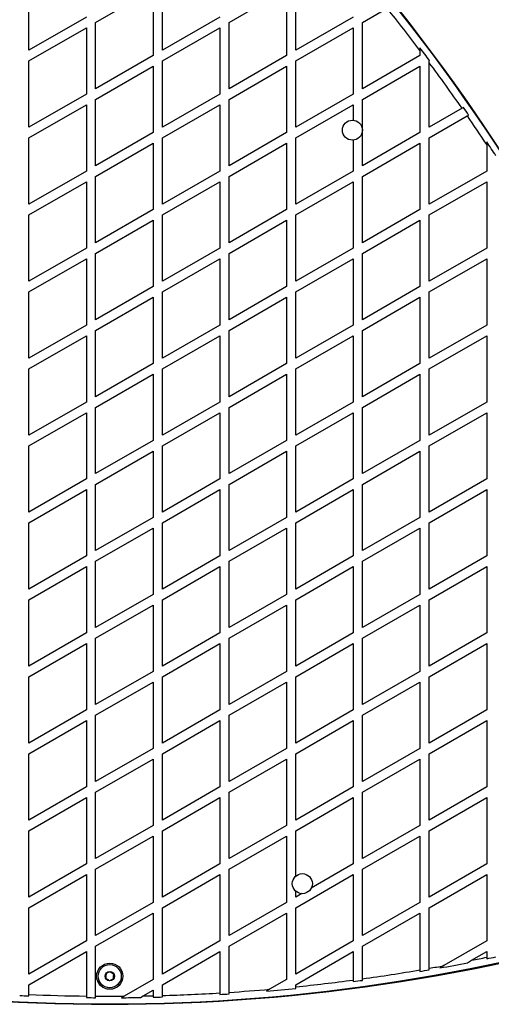
# Model space of a CAD drawing. Units: millimetres. Extents: x 0 to 14061, y 0 to 16904.
# Drawn here: x 4700 to 5006, y 8158 to 8798 of the extents above; entities that cross this region are included whole.
import ezdxf

# ---------------------------------------------------------------- set-up
doc = ezdxf.new("R2010")
doc.units = ezdxf.units.MM

msp = doc.modelspace()

# ---------------------------------------------------------------- linework, layer by layer
at = {"color": 7, "linetype": 'Continuous', "lineweight": 25, "ltscale": 100}
for p, q in [((4705.96, 8777.76), (4705.96, 8820.83)), ((4792.56, 8777.76), (4792.56, 8820.83)), ((4879.16, 8777.76), (4879.16, 8820.83)), ((4749.26, 8795.83), (4786.56, 8817.37)), ((4786.56, 8817.37), (4786.56, 8774.3)), ((4835.86, 8795.83), (4873.16, 8817.37)), ((4873.16, 8817.37), (4873.16, 8774.3)), ((4922.47, 8795.83), (4938.42, 8805.04)), ((4743.26, 8799.3), (4705.96, 8777.76)), ((4829.86, 8799.3), (4792.56, 8777.76)), ((4916.47, 8799.3), (4879.16, 8777.76)), ((4705.96, 8770.83), (4743.26, 8792.37)), ((4743.26, 8792.37), (4743.26, 8749.3)), ((4749.26, 8752.76), (4749.26, 8795.83)), ((4792.56, 8770.83), (4829.86, 8792.37)), ((4829.86, 8792.37), (4829.86, 8749.3)), ((4835.86, 8752.76), (4835.86, 8795.83)), ((4879.16, 8770.83), (4916.47, 8792.37)), ((4916.47, 8792.37), (4916.47, 8749.3)), ((4922.47, 8752.76), (4922.47, 8795.83)), ((4959.77, 8779.31), (4959.77, 8777.67)), ((4786.56, 8774.3), (4749.26, 8752.76)), ((4873.16, 8774.3), (4835.86, 8752.76)), ((4959.77, 8774.3), (4922.47, 8752.76)), ((4959.77, 8777.67), (4959.77, 8774.3)), ((4705.96, 8727.76), (4705.96, 8770.83)), ((4749.26, 8745.83), (4786.56, 8767.37)), ((4786.56, 8767.37), (4786.56, 8724.3)), ((4792.56, 8727.76), (4792.56, 8770.83)), ((4835.86, 8745.83), (4873.16, 8767.37)), ((4873.16, 8767.37), (4873.16, 8724.3)), ((4879.16, 8727.76), (4879.16, 8770.83)), ((4922.47, 8745.83), (4959.77, 8767.37)), ((4959.77, 8767.37), (4959.77, 8724.3)), ((4965.77, 8770.83), (4966.03, 8770.98)), ((4965.77, 8769.67), (4965.77, 8770.83)), ((4965.77, 8727.76), (4965.77, 8769.67)), ((4743.26, 8749.3), (4705.96, 8727.76)), ((4829.86, 8749.3), (4792.56, 8727.76)), ((4916.47, 8749.3), (4879.16, 8727.76)), ((4705.96, 8720.83), (4743.26, 8742.37)), ((4743.26, 8742.37), (4743.26, 8699.3)), ((4749.26, 8702.76), (4749.26, 8745.83)), ((4792.56, 8720.83), (4829.86, 8742.37)), ((4829.86, 8742.37), (4829.86, 8699.3)), ((4835.86, 8702.76), (4835.86, 8745.83)), ((4879.16, 8720.83), (4916.47, 8742.37)), ((4916.47, 8742.37), (4916.47, 8732.29)), ((4922.47, 8702.76), (4922.47, 8745.83)), ((4987.08, 8740.07), (4965.77, 8727.76)), ((4965.77, 8720.83), (4990.51, 8735.12)), ((4987.95, 8740.57), (4987.08, 8740.07)), ((4990.51, 8735.12), (4991.38, 8735.62)), ((4786.56, 8724.3), (4749.26, 8702.76)), ((4873.16, 8724.3), (4835.86, 8702.76)), ((4959.77, 8724.3), (4922.47, 8702.76)), ((4705.96, 8677.76), (4705.96, 8720.83)), ((4749.26, 8695.83), (4786.56, 8717.37)), ((4786.56, 8717.37), (4786.56, 8674.3)), ((4792.56, 8677.76), (4792.56, 8720.83)), ((4835.86, 8695.83), (4873.16, 8717.37)), ((4873.16, 8717.37), (4873.16, 8674.3)), ((4879.16, 8677.76), (4879.16, 8720.83)), ((4916.47, 8719.34), (4916.47, 8699.3)), ((4922.47, 8695.83), (4959.77, 8717.37)), ((4959.77, 8717.37), (4959.77, 8674.3)), ((4965.77, 8677.76), (4965.77, 8720.83)), ((5003.07, 8718.35), (5003.07, 8716.55)), ((5003.07, 8716.55), (5003.07, 8699.3)), ((4743.26, 8699.3), (4705.96, 8677.76)), ((4829.86, 8699.3), (4792.56, 8677.76)), ((4916.47, 8699.3), (4879.16, 8677.76)), ((5003.07, 8699.3), (4965.77, 8677.76)), ((4705.96, 8670.83), (4743.26, 8692.37)), ((4743.26, 8692.37), (4743.26, 8649.3)), ((4749.26, 8652.76), (4749.26, 8695.83)), ((4792.56, 8670.83), (4829.86, 8692.37)), ((4829.86, 8692.37), (4829.86, 8649.3)), ((4835.86, 8652.76), (4835.86, 8695.83)), ((4879.16, 8670.83), (4916.47, 8692.37)), ((4916.47, 8692.37), (4916.47, 8649.3)), ((4922.47, 8652.76), (4922.47, 8695.83)), ((4965.77, 8670.83), (5003.07, 8692.37)), ((5003.07, 8692.37), (5003.07, 8649.3)), ((4705.96, 8627.76), (4705.96, 8670.83)), ((4786.56, 8674.3), (4749.26, 8652.76)), ((4792.56, 8627.76), (4792.56, 8670.83)), ((4873.16, 8674.3), (4835.86, 8652.76)), ((4879.16, 8627.76), (4879.16, 8670.83)), ((4959.77, 8674.3), (4922.47, 8652.76)), ((4965.77, 8627.76), (4965.77, 8670.83)), ((4749.26, 8645.83), (4786.56, 8667.37)), ((4786.56, 8667.37), (4786.56, 8624.3)), ((4835.86, 8645.83), (4873.16, 8667.37)), ((4873.16, 8667.37), (4873.16, 8624.3)), ((4922.47, 8645.83), (4959.77, 8667.37)), ((4959.77, 8667.37), (4959.77, 8624.3)), ((4743.26, 8649.3), (4705.96, 8627.76)), ((4749.26, 8602.76), (4749.26, 8645.83)), ((4829.86, 8649.3), (4792.56, 8627.76)), ((4835.86, 8602.76), (4835.86, 8645.83)), ((4916.47, 8649.3), (4879.16, 8627.76)), ((4922.47, 8602.76), (4922.47, 8645.83)), ((5003.07, 8649.3), (4965.77, 8627.76)), ((4705.96, 8620.83), (4743.26, 8642.37)), ((4743.26, 8642.37), (4743.26, 8599.3)), ((4792.56, 8620.83), (4829.86, 8642.37)), ((4829.86, 8642.37), (4829.86, 8599.3)), ((4879.16, 8620.83), (4916.47, 8642.37)), ((4916.47, 8642.37), (4916.47, 8599.3)), ((4965.77, 8620.83), (5003.07, 8642.37)), ((5003.07, 8642.37), (5003.07, 8599.3)), ((4705.96, 8577.76), (4705.96, 8620.83)), ((4786.56, 8624.3), (4749.26, 8602.76)), ((4792.56, 8577.76), (4792.56, 8620.83)), ((4873.16, 8624.3), (4835.86, 8602.76)), ((4879.16, 8577.76), (4879.16, 8620.83)), ((4959.77, 8624.3), (4922.47, 8602.76)), ((4965.77, 8577.76), (4965.77, 8620.83)), ((4749.26, 8595.83), (4786.56, 8617.37)), ((4786.56, 8617.37), (4786.56, 8574.3)), ((4835.86, 8595.83), (4873.16, 8617.37)), ((4873.16, 8617.37), (4873.16, 8574.3)), ((4922.47, 8595.83), (4959.77, 8617.37)), ((4959.77, 8617.37), (4959.77, 8574.3)), ((4743.26, 8599.3), (4705.96, 8577.76)), ((4749.26, 8552.76), (4749.26, 8595.83)), ((4829.86, 8599.3), (4792.56, 8577.76)), ((4835.86, 8552.76), (4835.86, 8595.83)), ((4916.47, 8599.3), (4879.16, 8577.76)), ((4922.47, 8552.76), (4922.47, 8595.83)), ((5003.07, 8599.3), (4965.77, 8577.76)), ((4705.96, 8570.83), (4743.26, 8592.37)), ((4743.26, 8592.37), (4743.26, 8549.3)), ((4792.56, 8570.83), (4829.86, 8592.37)), ((4829.86, 8592.37), (4829.86, 8549.3)), ((4879.16, 8570.83), (4916.47, 8592.37)), ((4916.47, 8592.37), (4916.47, 8549.3)), ((4965.77, 8570.83), (5003.07, 8592.37)), ((5003.07, 8592.37), (5003.07, 8549.3)), ((4705.96, 8527.76), (4705.96, 8570.83)), ((4786.56, 8574.3), (4749.26, 8552.76)), ((4792.56, 8527.76), (4792.56, 8570.83)), ((4873.16, 8574.3), (4835.86, 8552.76)), ((4879.16, 8527.76), (4879.16, 8570.83)), ((4959.77, 8574.3), (4922.47, 8552.76)), ((4965.77, 8527.76), (4965.77, 8570.83)), ((4749.26, 8545.83), (4786.56, 8567.37)), ((4786.56, 8567.37), (4786.56, 8524.3)), ((4835.86, 8545.83), (4873.16, 8567.37)), ((4873.16, 8567.37), (4873.16, 8524.3)), ((4922.47, 8545.83), (4959.77, 8567.37)), ((4959.77, 8567.37), (4959.77, 8524.3)), ((4743.26, 8549.3), (4705.96, 8527.76)), ((4829.86, 8549.3), (4792.56, 8527.76)), ((4916.47, 8549.3), (4879.16, 8527.76)), ((5003.07, 8549.3), (4965.77, 8527.76)), ((4749.26, 8502.76), (4749.26, 8545.83)), ((4835.86, 8502.76), (4835.86, 8545.83)), ((4922.47, 8502.76), (4922.47, 8545.83)), ((4705.96, 8520.83), (4743.26, 8542.37)), ((4743.26, 8542.37), (4743.26, 8499.3)), ((4792.56, 8520.83), (4829.86, 8542.37)), ((4829.86, 8542.37), (4829.86, 8499.3)), ((4879.16, 8520.83), (4916.47, 8542.37)), ((4916.47, 8542.37), (4916.47, 8499.3)), ((4965.77, 8520.83), (5003.07, 8542.37)), ((5003.07, 8542.37), (5003.07, 8499.3)), ((4786.56, 8524.3), (4749.26, 8502.76)), ((4873.16, 8524.3), (4835.86, 8502.76)), ((4959.77, 8524.3), (4922.47, 8502.76)), ((4705.96, 8477.76), (4705.96, 8520.83)), ((4749.26, 8495.83), (4786.56, 8517.37)), ((4786.56, 8517.37), (4786.56, 8474.3)), ((4792.56, 8477.76), (4792.56, 8520.83)), ((4835.86, 8495.83), (4873.16, 8517.37)), ((4873.16, 8517.37), (4873.16, 8474.3)), ((4879.16, 8477.76), (4879.16, 8520.83)), ((4922.47, 8495.83), (4959.77, 8517.37)), ((4959.77, 8517.37), (4959.77, 8474.3)), ((4965.77, 8477.76), (4965.77, 8520.83)), ((4743.26, 8499.3), (4705.96, 8477.76)), ((4829.86, 8499.3), (4792.56, 8477.76)), ((4916.47, 8499.3), (4879.16, 8477.76)), ((5003.07, 8499.3), (4965.77, 8477.76)), ((4705.96, 8470.83), (4743.26, 8492.37)), ((4743.26, 8492.37), (4743.26, 8449.3)), ((4749.26, 8452.76), (4749.26, 8495.83)), ((4792.56, 8470.83), (4829.86, 8492.37)), ((4829.86, 8492.37), (4829.86, 8449.3)), ((4835.86, 8452.76), (4835.86, 8495.83)), ((4879.16, 8470.83), (4916.47, 8492.37)), ((4916.47, 8492.37), (4916.47, 8449.3)), ((4922.47, 8452.76), (4922.47, 8495.83)), ((4965.77, 8470.83), (5003.07, 8492.37)), ((5003.07, 8492.37), (5003.07, 8449.3)), ((4786.56, 8474.3), (4749.26, 8452.76)), ((4873.16, 8474.3), (4835.86, 8452.76)), ((4959.77, 8474.3), (4922.47, 8452.76)), ((4705.96, 8427.76), (4705.96, 8470.83)), ((4749.26, 8445.83), (4786.56, 8467.37)), ((4786.56, 8467.37), (4786.56, 8424.3)), ((4792.56, 8427.76), (4792.56, 8470.83)), ((4835.86, 8445.83), (4873.16, 8467.37)), ((4873.16, 8467.37), (4873.16, 8424.3)), ((4879.16, 8427.76), (4879.16, 8470.83)), ((4922.47, 8445.83), (4959.77, 8467.37)), ((4959.77, 8467.37), (4959.77, 8424.3)), ((4965.77, 8427.76), (4965.77, 8470.83)), ((4743.26, 8449.3), (4705.96, 8427.76)), ((4829.86, 8449.3), (4792.56, 8427.76)), ((4916.47, 8449.3), (4879.16, 8427.76)), ((5003.07, 8449.3), (4965.77, 8427.76)), ((4705.96, 8420.83), (4743.26, 8442.37)), ((4743.26, 8442.37), (4743.26, 8399.3)), ((4749.26, 8402.76), (4749.26, 8445.83)), ((4792.56, 8420.83), (4829.86, 8442.37)), ((4829.86, 8442.37), (4829.86, 8399.3)), ((4835.86, 8402.76), (4835.86, 8445.83)), ((4879.16, 8420.83), (4916.47, 8442.37)), ((4916.47, 8442.37), (4916.47, 8399.3)), ((4922.47, 8402.76), (4922.47, 8445.83)), ((4965.77, 8420.83), (5003.07, 8442.37)), ((5003.07, 8442.37), (5003.07, 8399.3)), ((4786.56, 8424.3), (4749.26, 8402.76)), ((4873.16, 8424.3), (4835.86, 8402.76)), ((4959.77, 8424.3), (4922.47, 8402.76)), ((4705.96, 8377.76), (4705.96, 8420.83)), ((4749.26, 8395.83), (4786.56, 8417.37)), ((4786.56, 8417.37), (4786.56, 8374.3)), ((4792.56, 8377.76), (4792.56, 8420.83)), ((4835.86, 8395.83), (4873.16, 8417.37)), ((4873.16, 8417.37), (4873.16, 8374.3)), ((4879.16, 8377.76), (4879.16, 8420.83)), ((4922.47, 8395.83), (4959.77, 8417.37)), ((4959.77, 8417.37), (4959.77, 8374.3)), ((4965.77, 8377.76), (4965.77, 8420.83)), ((4743.26, 8399.3), (4705.96, 8377.76)), ((4749.26, 8352.76), (4749.26, 8395.83)), ((4829.86, 8399.3), (4792.56, 8377.76)), ((4835.86, 8352.76), (4835.86, 8395.83)), ((4916.47, 8399.3), (4879.16, 8377.76)), ((4922.47, 8352.76), (4922.47, 8395.83)), ((5003.07, 8399.3), (4965.77, 8377.76)), ((4705.96, 8370.83), (4743.26, 8392.37)), ((4743.26, 8392.37), (4743.26, 8349.3)), ((4792.56, 8370.83), (4829.86, 8392.37)), ((4829.86, 8392.37), (4829.86, 8349.3)), ((4879.16, 8370.83), (4916.47, 8392.37)), ((4916.47, 8392.37), (4916.47, 8349.3)), ((4965.77, 8370.83), (5003.07, 8392.37)), ((5003.07, 8392.37), (5003.07, 8349.3)), ((4705.96, 8327.76), (4705.96, 8370.83)), ((4786.56, 8374.3), (4749.26, 8352.76)), ((4792.56, 8327.76), (4792.56, 8370.83)), ((4873.16, 8374.3), (4835.86, 8352.76)), ((4879.16, 8327.76), (4879.16, 8370.83)), ((4959.77, 8374.3), (4922.47, 8352.76)), ((4965.77, 8327.76), (4965.77, 8370.83)), ((4749.26, 8345.83), (4786.56, 8367.37)), ((4786.56, 8367.37), (4786.56, 8324.3)), ((4835.86, 8345.83), (4873.16, 8367.37)), ((4873.16, 8367.37), (4873.16, 8324.3)), ((4922.47, 8345.83), (4959.77, 8367.37)), ((4959.77, 8367.37), (4959.77, 8324.3)), ((4743.26, 8349.3), (4705.96, 8327.76)), ((4749.26, 8302.76), (4749.26, 8345.83)), ((4829.86, 8349.3), (4792.56, 8327.76)), ((4835.86, 8302.76), (4835.86, 8345.83)), ((4916.47, 8349.3), (4879.16, 8327.76)), ((4922.47, 8302.76), (4922.47, 8345.83)), ((5003.07, 8349.3), (4965.77, 8327.76)), ((4705.96, 8320.83), (4743.26, 8342.37)), ((4743.26, 8342.37), (4743.26, 8299.3)), ((4792.56, 8320.83), (4829.86, 8342.37)), ((4829.86, 8342.37), (4829.86, 8299.3)), ((4879.16, 8320.83), (4916.47, 8342.37)), ((4916.47, 8342.37), (4916.47, 8299.3)), ((4965.77, 8320.83), (5003.07, 8342.37)), ((5003.07, 8342.37), (5003.07, 8299.3)), ((4705.96, 8277.76), (4705.96, 8320.83)), ((4786.56, 8324.3), (4749.26, 8302.76)), ((4792.56, 8277.76), (4792.56, 8320.83)), ((4873.16, 8324.3), (4835.86, 8302.76)), ((4879.16, 8277.76), (4879.16, 8320.83)), ((4959.77, 8324.3), (4922.47, 8302.76)), ((4965.77, 8277.76), (4965.77, 8320.83)), ((4749.26, 8295.83), (4786.56, 8317.37)), ((4786.56, 8317.37), (4786.56, 8274.3)), ((4835.86, 8295.83), (4873.16, 8317.37)), ((4873.16, 8317.37), (4873.16, 8274.3)), ((4922.47, 8295.83), (4959.77, 8317.37)), ((4959.77, 8317.37), (4959.77, 8274.3)), ((4743.26, 8299.3), (4705.96, 8277.76)), ((4749.26, 8252.76), (4749.26, 8295.83)), ((4829.86, 8299.3), (4792.56, 8277.76)), ((4835.86, 8252.76), (4835.86, 8295.83)), ((4916.47, 8299.3), (4879.16, 8277.76)), ((4922.47, 8252.76), (4922.47, 8295.83)), ((5003.07, 8299.3), (4965.77, 8277.76)), ((4705.96, 8270.83), (4743.26, 8292.37)), ((4743.26, 8292.37), (4743.26, 8249.3)), ((4792.56, 8270.83), (4829.86, 8292.37)), ((4829.86, 8292.37), (4829.86, 8249.3)), ((4879.16, 8270.83), (4916.47, 8292.37)), ((4916.47, 8292.37), (4916.47, 8249.3)), ((4965.77, 8270.83), (5003.07, 8292.37)), ((5003.07, 8292.37), (5003.07, 8249.3)), ((4786.56, 8274.3), (4749.26, 8252.76)), ((4873.16, 8274.3), (4835.86, 8252.76)), ((4959.77, 8274.3), (4922.47, 8252.76)), ((4705.96, 8227.76), (4705.96, 8270.83)), ((4792.56, 8227.76), (4792.56, 8270.83)), ((4879.16, 8241.43), (4879.16, 8270.83)), ((4965.77, 8227.76), (4965.77, 8270.83)), ((4749.26, 8245.83), (4786.56, 8267.37)), ((4786.56, 8267.37), (4786.56, 8224.3)), ((4835.86, 8245.83), (4873.16, 8267.37)), ((4873.16, 8267.37), (4873.16, 8224.3)), ((4922.47, 8245.83), (4959.77, 8267.37)), ((4959.77, 8267.37), (4959.77, 8224.3)), ((4743.26, 8249.3), (4705.96, 8227.76)), ((4829.86, 8249.3), (4792.56, 8227.76)), ((4916.47, 8249.3), (4889.2, 8233.56)), ((5003.07, 8249.3), (4965.77, 8227.76)), ((4705.96, 8220.83), (4743.26, 8242.37)), ((4743.26, 8242.37), (4743.26, 8199.3)), ((4749.26, 8202.76), (4749.26, 8245.83)), ((4792.56, 8220.83), (4829.86, 8242.37)), ((4829.86, 8242.37), (4829.86, 8199.3)), ((4835.86, 8202.76), (4835.86, 8245.83)), ((4879.16, 8220.83), (4916.47, 8242.37)), ((4916.47, 8242.37), (4916.47, 8199.3)), ((4922.47, 8202.76), (4922.47, 8245.83)), ((4965.77, 8220.83), (5003.07, 8242.37)), ((5003.07, 8242.37), (5003.07, 8199.3)), ((4879.16, 8227.76), (4879.16, 8231.6)), ((4883.08, 8230.02), (4879.16, 8227.76)), ((4786.56, 8224.3), (4749.26, 8202.76)), ((4873.16, 8224.3), (4835.86, 8202.76)), ((4959.77, 8224.3), (4922.47, 8202.76)), ((4705.96, 8177.76), (4705.96, 8220.83)), ((4749.26, 8195.83), (4786.56, 8217.37)), ((4786.56, 8217.37), (4786.56, 8174.3)), ((4792.56, 8177.76), (4792.56, 8220.83)), ((4835.86, 8195.83), (4873.16, 8217.37)), ((4873.16, 8217.37), (4873.16, 8174.3)), ((4879.16, 8177.76), (4879.16, 8220.83)), ((4922.47, 8195.83), (4959.77, 8217.37)), ((4959.77, 8217.37), (4959.77, 8180.5)), ((4965.77, 8181.54), (4965.77, 8220.83)), ((4743.26, 8199.3), (4705.96, 8177.76)), ((4829.86, 8199.3), (4792.56, 8177.76)), ((4916.47, 8199.3), (4879.16, 8177.76)), ((5003.07, 8199.3), (4975.29, 8183.26)), ((4705.96, 8170.83), (4743.26, 8192.37)), ((4743.26, 8192.37), (4743.26, 8163.51)), ((4749.26, 8163.45), (4749.26, 8195.83)), ((4792.56, 8170.83), (4829.86, 8192.37)), ((4829.86, 8192.37), (4829.86, 8165.55)), ((4835.86, 8165.93), (4835.86, 8195.83)), ((4879.16, 8170.83), (4916.47, 8192.37)), ((4916.47, 8192.37), (4916.47, 8173.91)), ((4922.47, 8174.73), (4922.47, 8195.83)), ((4993.29, 8186.72), (5003.07, 8192.37)), ((5003.07, 8192.37), (5003.07, 8188.73)), ((4990.61, 8185.18), (4993.29, 8186.72)), ((5003.07, 8188.73), (5003.07, 8187.71)), ((4959.77, 8180.5), (4959.77, 8179.49)), ((4965.77, 8180.53), (4965.77, 8181.54)), ((4975.29, 8183.26), (4972.72, 8181.78)), ((4786.56, 8174.3), (4767.78, 8163.45)), ((4873.16, 8174.3), (4862.13, 8167.92)), ((4916.47, 8173.91), (4916.47, 8172.91)), ((4922.47, 8173.72), (4922.47, 8174.73)), ((4705.96, 8164.57), (4705.96, 8170.83)), ((4780.05, 8163.61), (4786.56, 8167.37)), ((4786.56, 8167.37), (4786.56, 8163.75)), ((4792.56, 8163.9), (4792.56, 8170.83)), ((4835.86, 8164.93), (4835.86, 8165.93)), ((4862.13, 8167.92), (4860.09, 8166.75)), ((4879.16, 8169.53), (4879.16, 8170.83)), ((4879.16, 8168.53), (4879.16, 8169.53)), ((4705.96, 8163.57), (4705.96, 8164.57)), ((4749.26, 8162.45), (4749.26, 8163.45)), ((4767.78, 8163.45), (4766.03, 8162.44)), ((4778.28, 8162.58), (4780.05, 8163.61)), ((4792.56, 8162.91), (4792.56, 8163.9))]:
    msp.add_line(p, q, dxfattribs=at)
at = {"color": 7, "linetype": 'Continuous', "lineweight": 25, "ltscale": 10000}
for centre, radius in [((4915.91, 8725.82), 6.5), ((4883.41, 8236.51), 6.5), ((4758.41, 8176.41), 8.5), ((4758.41, 8176.41), 7.5), ((4758.41, 8176.41), 3)]:
    msp.add_circle(centre, radius, dxfattribs=at)
for centre, radius, start, end in [((3991.23, 8047.61), 1218.03, 12.06879, 47.93121), ((3991.23, 8047.61), 1218.04, 12.06878, 47.93122), ((3991.23, 8047.61), 1218.25, 12.07225, 47.92775), ((4006.82, 8056.61), 1200, 11.96346, 48.03654), ((4006.82, 8056.61), 1195, 37.11314, 38.77773), ((4006.82, 8056.61), 1195.99, 36.67685, 37.17609), ((4006.82, 8056.61), 1195, 34.88476, 36.63371), ((4006.82, 8056.61), 1195.99, 34.59226, 34.88068), ((4006.82, 8056.61), 1195, 33.52126, 34.59609), ((4006.82, 8056.61), 1195.99, 33.07004, 33.59315), ((4758.41, 9376.41), 1218.03, 252.06879, 287.93121), ((4758.41, 9376.41), 1218.04, 252.0688, 287.93121), ((4758.41, 9376.41), 1218.25, 252.07225, 287.92775), ((4758.41, 9358.41), 1200, 251.96346, 288.03654), ((4758.41, 9358.41), 1195.99, 280.32254, 281.19477), ((4758.41, 9358.41), 1195, 281.33537, 281.81376), ((4758.41, 9358.41), 1195.99, 281.80379, 282.0976), ((4758.41, 9358.41), 1195, 277.89056, 279.70037), ((4758.41, 9358.41), 1195.99, 279.69222, 279.98395), ((4758.41, 9358.41), 1195, 279.99235, 280.45638), ((4758.41, 9358.41), 1195, 275.7994, 277.60023), ((4758.41, 9358.41), 1195.99, 277.59387, 277.88395), ((4758.41, 9358.41), 1195, 271.63746, 273.42774), ((4758.41, 9358.41), 1195, 273.71598, 274.97885), ((4758.41, 9358.41), 1195.99, 274.87692, 275.79456), ((4758.41, 9358.41), 1195.99, 267.19851, 267.48626), ((4758.41, 9358.41), 1195, 267.48416, 269.27341), ((4758.41, 9358.41), 1195.99, 269.27401, 269.56147), ((4758.41, 9358.41), 1195, 269.5611, 270.44892), ((4758.41, 9358.41), 1195.99, 270.36495, 270.95154), ((4758.41, 9358.41), 1195, 271.03755, 271.34969), ((4758.41, 9358.41), 1195.99, 271.34856, 271.6361), ((4758.41, 9358.41), 1195.99, 273.42488, 273.71288)]:
    msp.add_arc(centre, radius, start, end, dxfattribs=at)
at = {"color": 7, "linetype": 'Continuous', "lineweight": 25, "ltscale": 100}
for points, knots in [([(4758.58, 8179.3), (4758.21, 8179.11), (4757.58, 8178.79), (4756.66, 8178.33), (4756.2, 8178.1), (4756, 8178)], [0, 0, 0, 0, 0.439126, 0.751374, 1, 1, 1, 1]), ([(4760.99, 8177.71), (4760.65, 8177.94), (4760.06, 8178.33), (4759.2, 8178.89), (4758.77, 8179.17), (4758.58, 8179.3)], [0, 0, 0, 0, 0.439126, 0.751374, 1, 1, 1, 1]), ([(4756, 8178), (4755.99, 8177.88), (4755.97, 8177.45), (4755.92, 8176.64), (4755.87, 8175.76), (4755.85, 8175.28), (4755.84, 8175.12)], [0, 0, 0, 0, 0.128556, 0.480154, 0.815069, 1, 1, 1, 1]), ([(4755.84, 8175.12), (4756.18, 8174.89), (4756.77, 8174.5), (4757.63, 8173.94), (4758.06, 8173.66), (4758.25, 8173.53)], [0, 0, 0, 0, 0.439126, 0.751374, 1, 1, 1, 1]), ([(4758.25, 8173.53), (4758.62, 8173.72), (4759.25, 8174.04), (4760.17, 8174.5), (4760.63, 8174.73), (4760.83, 8174.83)], [0, 0, 0, 0, 0.439126, 0.751374, 1, 1, 1, 1]), ([(4760.83, 8174.83), (4760.84, 8175), (4760.86, 8175.47), (4760.91, 8176.35), (4760.96, 8177.16), (4760.99, 8177.6), (4760.99, 8177.71)], [0, 0, 0, 0, 0.184931, 0.519846, 0.871444, 1, 1, 1, 1]), ([(4829.86, 8165.55), (4829.86, 8165.32), (4829.86, 8164.99), (4829.86, 8164.66), (4829.86, 8164.56)], [0, 0, 0, 0, 0.685827, 1, 1, 1, 1]), ([(4743.26, 8163.51), (4743.26, 8163.28), (4743.26, 8162.95), (4743.26, 8162.62), (4743.26, 8162.52)], [0, 0, 0, 0, 0.683022, 1, 1, 1, 1]), ([(4786.56, 8163.75), (4786.56, 8163.52), (4786.56, 8163.18), (4786.56, 8162.85), (4786.56, 8162.75)], [0, 0, 0, 0, 0.683345, 1, 1, 1, 1])]:
    msp.add_open_spline(points, degree=3, knots=knots, dxfattribs=at)

doc.saveas('drawing.dxf')
